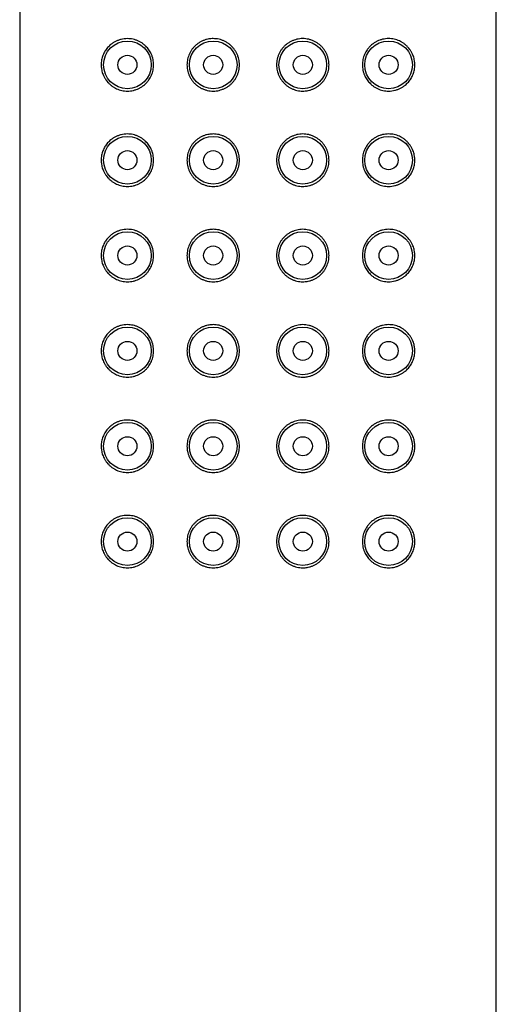
# Model space of a CAD drawing. Units: millimetres. Extents: x 8 to 1215, y 12 to 752.
# Drawn here: x 789 to 814, y 653 to 704 of the extents above; entities that cross this region are included whole.
import ezdxf

# ---------------------------------------------------------------- set-up
doc = ezdxf.new("R2010")
doc.units = ezdxf.units.MM

msp = doc.modelspace()

# ---------------------------------------------------------------- linework, layer by layer
at = {"color": 7, "linetype": 'Continuous', "lineweight": 30}
for p, q in [((789, 749.703), (789, 565.102)), ((814, 565.102), (814, 749.703))]:
    msp.add_line(p, q, dxfattribs=at)
for centre, radius in [((794.65, 701.902), 1.25), ((799.15, 701.902), 1.25), ((803.85, 701.902), 1.25), ((808.35, 701.902), 1.25), ((794.65, 701.902), 0.5), ((799.15, 701.902), 0.5), ((803.85, 701.902), 0.5), ((808.35, 701.902), 0.5), ((794.65, 696.902), 1.25), ((799.15, 696.902), 1.25), ((803.85, 696.902), 1.25), ((808.35, 696.902), 1.25), ((794.65, 696.902), 0.5), ((799.15, 696.902), 0.5), ((803.85, 696.902), 0.5), ((808.35, 696.902), 0.5), ((794.65, 691.902), 1.25), ((799.15, 691.902), 1.25), ((803.85, 691.902), 1.25), ((808.35, 691.902), 1.25), ((794.65, 691.902), 0.5), ((799.15, 691.902), 0.5), ((803.85, 691.902), 0.5), ((808.35, 691.902), 0.5), ((794.65, 686.902), 1.25), ((799.15, 686.902), 1.25), ((803.85, 686.902), 1.25), ((808.35, 686.902), 1.25), ((794.65, 686.902), 0.5), ((799.15, 686.902), 0.5), ((803.85, 686.902), 0.5), ((808.35, 686.902), 0.5), ((794.65, 681.902), 1.25), ((799.15, 681.902), 1.25), ((803.85, 681.902), 1.25), ((808.35, 681.902), 1.25), ((794.65, 681.902), 0.5), ((799.15, 681.902), 0.5), ((803.85, 681.902), 0.5), ((808.35, 681.902), 0.5), ((794.65, 676.902), 1.25), ((799.15, 676.902), 1.25), ((803.85, 676.902), 1.25), ((808.35, 676.902), 1.25), ((794.65, 676.902), 0.5), ((799.15, 676.902), 0.5), ((803.85, 676.902), 0.5), ((808.35, 676.902), 0.5)]:
    msp.add_circle(centre, radius, dxfattribs=at)
for points, knots in [([(794.65, 703.277), (794.699, 703.275), (794.798, 703.272), (794.946, 703.247), (795.093, 703.207), (795.235, 703.149), (795.371, 703.076), (795.5, 702.986), (795.61, 702.89), (795.701, 702.791), (795.777, 702.693), (795.844, 702.587), (795.906, 702.468), (795.958, 702.334), (795.998, 702.186), (796.02, 702.041), (796.027, 701.899), (796.02, 701.76), (795.998, 701.619), (795.962, 701.482), (795.912, 701.351), (795.85, 701.227), (795.777, 701.109), (795.691, 701), (795.596, 700.901), (795.489, 700.81), (795.372, 700.729), (795.246, 700.66), (795.109, 700.603), (794.962, 700.56), (794.806, 700.533), (794.653, 700.524), (794.504, 700.532), (794.36, 700.555), (794.22, 700.593), (794.086, 700.645), (793.959, 700.71), (793.84, 700.788), (793.728, 700.878), (793.627, 700.979), (793.538, 701.089), (793.461, 701.206), (793.399, 701.327), (793.35, 701.448), (793.315, 701.567), (793.291, 701.683), (793.278, 701.795), (793.273, 701.909), (793.279, 702.031), (793.297, 702.158), (793.326, 702.28), (793.366, 702.398), (793.414, 702.509), (793.472, 702.614), (793.538, 702.713), (793.611, 702.805), (793.69, 702.888), (793.784, 702.973), (793.896, 703.055), (794.025, 703.13), (794.166, 703.192), (794.319, 703.24), (794.482, 703.271), (794.594, 703.275), (794.65, 703.277)], [0, 0, 0, 0, 0.01844, 0.036966, 0.05548, 0.073903, 0.091894, 0.109936, 0.127915, 0.141468, 0.155082, 0.16869, 0.182235, 0.198362, 0.214547, 0.23067, 0.244568, 0.25948, 0.274442, 0.289356, 0.304243, 0.319177, 0.33407, 0.349447, 0.364869, 0.380254, 0.397074, 0.413939, 0.430767, 0.450206, 0.469699, 0.489146, 0.50752, 0.525965, 0.544412, 0.562788, 0.580444, 0.598173, 0.615889, 0.633527, 0.649717, 0.665945, 0.682117, 0.695484, 0.708886, 0.722241, 0.733408, 0.744574, 0.758066, 0.77161, 0.785108, 0.798525, 0.811983, 0.825411, 0.839185, 0.853008, 0.866842, 0.880631, 0.899326, 0.918066, 0.936768, 0.957829, 0.978942, 1, 1, 1, 1]), ([(799.15, 703.277), (799.201, 703.275), (799.304, 703.272), (799.457, 703.245), (799.606, 703.202), (799.75, 703.142), (799.886, 703.066), (800.013, 702.976), (800.129, 702.872), (800.231, 702.756), (800.321, 702.629), (800.394, 702.493), (800.453, 702.35), (800.495, 702.203), (800.519, 702.053), (800.528, 701.901), (800.519, 701.748), (800.493, 701.596), (800.451, 701.447), (800.392, 701.305), (800.317, 701.17), (800.228, 701.044), (800.126, 700.929), (800.011, 700.826), (799.886, 700.737), (799.752, 700.663), (799.611, 700.604), (799.462, 700.56), (799.308, 700.533), (799.15, 700.524), (798.992, 700.533), (798.836, 700.56), (798.685, 700.605), (798.54, 700.667), (798.403, 700.744), (798.275, 700.837), (798.158, 700.945), (798.055, 701.066), (797.966, 701.197), (797.893, 701.338), (797.837, 701.485), (797.8, 701.629), (797.779, 701.769), (797.773, 701.908), (797.781, 702.052), (797.805, 702.2), (797.845, 702.344), (797.901, 702.482), (797.971, 702.614), (798.054, 702.737), (798.151, 702.851), (798.261, 702.954), (798.382, 703.046), (798.515, 703.125), (798.657, 703.189), (798.793, 703.232), (798.919, 703.259), (799.034, 703.274), (799.111, 703.276), (799.15, 703.277)], [0, 0, 0, 0, 0.017961, 0.035979, 0.053939, 0.071911, 0.089941, 0.107913, 0.125676, 0.143496, 0.161259, 0.178909, 0.196616, 0.214266, 0.231549, 0.248831, 0.266474, 0.284174, 0.301818, 0.319462, 0.337162, 0.354806, 0.372444, 0.390139, 0.407777, 0.425442, 0.443162, 0.460828, 0.479244, 0.497662, 0.516111, 0.534619, 0.55307, 0.571514, 0.590016, 0.60846, 0.626979, 0.645558, 0.664073, 0.682161, 0.700309, 0.718392, 0.733608, 0.748823, 0.765989, 0.783212, 0.80038, 0.817528, 0.834728, 0.851879, 0.869433, 0.88704, 0.904597, 0.922835, 0.941129, 0.959366, 0.972903, 0.986464, 1, 1, 1, 1]), ([(805.225, 701.902), (805.223, 701.852), (805.22, 701.752), (805.195, 701.604), (805.155, 701.46), (805.099, 701.321), (805.03, 701.19), (804.946, 701.067), (804.849, 700.953), (804.739, 700.849), (804.618, 700.758), (804.485, 700.679), (804.343, 700.615), (804.207, 700.572), (804.081, 700.545), (803.966, 700.53), (803.837, 700.525), (803.696, 700.533), (803.543, 700.559), (803.394, 700.602), (803.25, 700.662), (803.114, 700.737), (802.987, 700.828), (802.871, 700.932), (802.769, 701.048), (802.679, 701.175), (802.606, 701.311), (802.547, 701.454), (802.505, 701.601), (802.481, 701.751), (802.472, 701.903), (802.481, 702.056), (802.507, 702.208), (802.549, 702.357), (802.608, 702.499), (802.683, 702.634), (802.772, 702.76), (802.874, 702.875), (802.989, 702.977), (803.114, 703.067), (803.248, 703.141), (803.389, 703.2), (803.538, 703.244), (803.692, 703.271), (803.85, 703.28), (804.008, 703.271), (804.164, 703.244), (804.315, 703.199), (804.46, 703.137), (804.597, 703.059), (804.725, 702.966), (804.842, 702.859), (804.945, 702.738), (805.034, 702.606), (805.107, 702.466), (805.163, 702.319), (805.2, 702.174), (805.221, 702.035), (805.224, 701.946), (805.225, 701.902)], [0, 0, 0, 0, 0.017166, 0.034389, 0.051558, 0.068705, 0.085906, 0.103056, 0.12061, 0.138218, 0.155774, 0.174012, 0.192306, 0.210544, 0.224081, 0.237641, 0.251177, 0.269139, 0.287156, 0.305116, 0.323088, 0.341119, 0.35909, 0.376853, 0.394673, 0.412436, 0.430086, 0.447793, 0.465444, 0.482726, 0.500008, 0.517652, 0.535352, 0.552995, 0.570639, 0.58834, 0.605984, 0.623622, 0.641316, 0.658954, 0.676619, 0.694339, 0.712005, 0.730421, 0.748839, 0.767288, 0.785797, 0.804247, 0.822691, 0.841194, 0.859637, 0.878156, 0.896735, 0.91525, 0.933338, 0.951486, 0.96957, 0.984785, 1, 1, 1, 1]), ([(809.725, 701.902), (809.724, 701.859), (809.721, 701.773), (809.703, 701.646), (809.674, 701.523), (809.634, 701.406), (809.586, 701.295), (809.528, 701.19), (809.462, 701.091), (809.389, 700.999), (809.31, 700.915), (809.216, 700.831), (809.104, 700.749), (808.975, 700.674), (808.834, 700.612), (808.681, 700.564), (808.517, 700.534), (808.357, 700.524), (808.202, 700.532), (808.054, 700.557), (807.907, 700.597), (807.765, 700.654), (807.629, 700.728), (807.5, 700.817), (807.39, 700.914), (807.299, 701.013), (807.223, 701.111), (807.156, 701.217), (807.094, 701.336), (807.042, 701.47), (807.002, 701.617), (806.98, 701.762), (806.973, 701.905), (806.98, 702.044), (807.002, 702.185), (807.038, 702.321), (807.088, 702.453), (807.15, 702.577), (807.223, 702.694), (807.309, 702.803), (807.404, 702.903), (807.511, 702.994), (807.628, 703.075), (807.754, 703.144), (807.891, 703.201), (808.038, 703.244), (808.194, 703.271), (808.347, 703.28), (808.496, 703.272), (808.64, 703.248), (808.78, 703.211), (808.914, 703.159), (809.041, 703.094), (809.16, 703.016), (809.272, 702.926), (809.373, 702.825), (809.462, 702.715), (809.539, 702.597), (809.601, 702.477), (809.65, 702.356), (809.685, 702.237), (809.709, 702.121), (809.723, 702.008), (809.724, 701.937), (809.725, 701.902)], [0, 0, 0, 0, 0.013491, 0.027035, 0.040534, 0.053951, 0.067408, 0.080836, 0.09461, 0.108434, 0.122268, 0.136056, 0.154752, 0.173492, 0.192194, 0.213255, 0.234368, 0.255426, 0.273866, 0.292392, 0.310906, 0.329328, 0.34732, 0.365361, 0.383341, 0.396894, 0.410508, 0.424115, 0.43766, 0.453787, 0.469973, 0.486095, 0.499994, 0.514906, 0.529868, 0.544781, 0.559669, 0.574603, 0.589495, 0.604873, 0.620295, 0.635679, 0.652499, 0.669365, 0.686193, 0.705631, 0.725124, 0.744572, 0.762945, 0.781391, 0.799837, 0.818213, 0.835869, 0.853599, 0.871315, 0.888952, 0.905143, 0.921371, 0.937543, 0.950909, 0.964311, 0.977667, 0.988834, 1, 1, 1, 1]), ([(794.65, 698.277), (794.699, 698.275), (794.798, 698.272), (794.946, 698.247), (795.093, 698.207), (795.235, 698.149), (795.371, 698.076), (795.5, 697.986), (795.61, 697.89), (795.701, 697.791), (795.777, 697.693), (795.844, 697.587), (795.906, 697.468), (795.958, 697.334), (795.998, 697.186), (796.02, 697.041), (796.027, 696.899), (796.02, 696.76), (795.998, 696.619), (795.962, 696.482), (795.912, 696.351), (795.85, 696.227), (795.777, 696.109), (795.691, 696), (795.596, 695.901), (795.489, 695.81), (795.372, 695.729), (795.246, 695.66), (795.109, 695.603), (794.962, 695.56), (794.806, 695.533), (794.653, 695.524), (794.504, 695.532), (794.36, 695.555), (794.22, 695.593), (794.086, 695.645), (793.959, 695.71), (793.84, 695.788), (793.728, 695.878), (793.627, 695.979), (793.538, 696.089), (793.461, 696.206), (793.399, 696.327), (793.35, 696.448), (793.315, 696.567), (793.291, 696.683), (793.278, 696.795), (793.273, 696.909), (793.279, 697.031), (793.297, 697.158), (793.326, 697.28), (793.366, 697.398), (793.414, 697.509), (793.472, 697.614), (793.538, 697.713), (793.611, 697.805), (793.69, 697.888), (793.784, 697.973), (793.896, 698.055), (794.025, 698.13), (794.166, 698.192), (794.319, 698.24), (794.482, 698.271), (794.594, 698.275), (794.65, 698.277)], [0, 0, 0, 0, 0.01844, 0.036966, 0.05548, 0.073903, 0.091894, 0.109936, 0.127915, 0.141468, 0.155082, 0.16869, 0.182235, 0.198362, 0.214547, 0.23067, 0.244568, 0.25948, 0.274442, 0.289356, 0.304243, 0.319177, 0.33407, 0.349447, 0.364869, 0.380254, 0.397074, 0.413939, 0.430767, 0.450206, 0.469699, 0.489146, 0.50752, 0.525965, 0.544412, 0.562788, 0.580444, 0.598173, 0.615889, 0.633527, 0.649717, 0.665945, 0.682117, 0.695484, 0.708886, 0.722241, 0.733408, 0.744574, 0.758066, 0.77161, 0.785108, 0.798525, 0.811983, 0.825411, 0.839185, 0.853008, 0.866842, 0.880631, 0.899326, 0.918066, 0.936768, 0.957829, 0.978942, 1, 1, 1, 1]), ([(799.15, 698.277), (799.201, 698.275), (799.304, 698.272), (799.457, 698.245), (799.606, 698.202), (799.75, 698.142), (799.886, 698.066), (800.013, 697.976), (800.129, 697.872), (800.231, 697.756), (800.321, 697.629), (800.394, 697.493), (800.453, 697.35), (800.495, 697.203), (800.519, 697.053), (800.528, 696.901), (800.519, 696.748), (800.493, 696.596), (800.451, 696.447), (800.392, 696.305), (800.317, 696.17), (800.228, 696.044), (800.126, 695.929), (800.011, 695.826), (799.886, 695.737), (799.752, 695.663), (799.611, 695.604), (799.462, 695.56), (799.308, 695.533), (799.15, 695.524), (798.992, 695.533), (798.836, 695.56), (798.685, 695.605), (798.54, 695.667), (798.403, 695.744), (798.275, 695.837), (798.158, 695.945), (798.055, 696.066), (797.966, 696.197), (797.893, 696.338), (797.837, 696.485), (797.8, 696.629), (797.779, 696.769), (797.773, 696.908), (797.781, 697.052), (797.805, 697.2), (797.845, 697.344), (797.901, 697.482), (797.971, 697.614), (798.054, 697.737), (798.151, 697.851), (798.261, 697.954), (798.382, 698.046), (798.515, 698.125), (798.657, 698.189), (798.793, 698.232), (798.919, 698.259), (799.034, 698.274), (799.111, 698.276), (799.15, 698.277)], [0, 0, 0, 0, 0.017961, 0.035979, 0.053939, 0.071911, 0.089941, 0.107913, 0.125676, 0.143496, 0.161259, 0.178909, 0.196616, 0.214266, 0.231549, 0.248831, 0.266474, 0.284174, 0.301818, 0.319462, 0.337162, 0.354806, 0.372444, 0.390139, 0.407777, 0.425442, 0.443162, 0.460828, 0.479244, 0.497662, 0.516111, 0.534619, 0.55307, 0.571514, 0.590016, 0.60846, 0.626979, 0.645558, 0.664073, 0.682161, 0.700309, 0.718392, 0.733608, 0.748823, 0.765989, 0.783212, 0.80038, 0.817528, 0.834728, 0.851879, 0.869433, 0.88704, 0.904597, 0.922835, 0.941129, 0.959366, 0.972903, 0.986464, 1, 1, 1, 1]), ([(805.225, 696.902), (805.223, 696.852), (805.22, 696.752), (805.195, 696.604), (805.155, 696.46), (805.099, 696.321), (805.03, 696.19), (804.946, 696.067), (804.849, 695.953), (804.739, 695.849), (804.618, 695.758), (804.485, 695.679), (804.343, 695.615), (804.207, 695.572), (804.081, 695.545), (803.966, 695.53), (803.837, 695.525), (803.696, 695.533), (803.543, 695.559), (803.394, 695.602), (803.25, 695.662), (803.114, 695.737), (802.987, 695.828), (802.871, 695.932), (802.769, 696.048), (802.679, 696.175), (802.606, 696.311), (802.547, 696.454), (802.505, 696.601), (802.481, 696.751), (802.472, 696.903), (802.481, 697.056), (802.507, 697.208), (802.549, 697.357), (802.608, 697.499), (802.683, 697.634), (802.772, 697.76), (802.874, 697.875), (802.989, 697.977), (803.114, 698.067), (803.248, 698.141), (803.389, 698.2), (803.538, 698.244), (803.692, 698.271), (803.85, 698.28), (804.008, 698.271), (804.164, 698.244), (804.315, 698.199), (804.46, 698.137), (804.597, 698.059), (804.725, 697.966), (804.842, 697.859), (804.945, 697.738), (805.034, 697.606), (805.107, 697.466), (805.163, 697.319), (805.2, 697.174), (805.221, 697.035), (805.224, 696.946), (805.225, 696.902)], [0, 0, 0, 0, 0.017166, 0.034389, 0.051558, 0.068705, 0.085906, 0.103056, 0.12061, 0.138218, 0.155774, 0.174012, 0.192306, 0.210544, 0.224081, 0.237641, 0.251177, 0.269139, 0.287156, 0.305116, 0.323088, 0.341119, 0.35909, 0.376853, 0.394673, 0.412436, 0.430086, 0.447793, 0.465444, 0.482726, 0.500008, 0.517652, 0.535352, 0.552995, 0.570639, 0.58834, 0.605984, 0.623622, 0.641316, 0.658954, 0.676619, 0.694339, 0.712005, 0.730421, 0.748839, 0.767288, 0.785797, 0.804247, 0.822691, 0.841194, 0.859637, 0.878156, 0.896735, 0.91525, 0.933338, 0.951486, 0.96957, 0.984785, 1, 1, 1, 1]), ([(809.725, 696.902), (809.724, 696.859), (809.721, 696.773), (809.703, 696.646), (809.674, 696.523), (809.634, 696.406), (809.586, 696.295), (809.528, 696.19), (809.462, 696.091), (809.389, 695.999), (809.31, 695.915), (809.216, 695.831), (809.104, 695.749), (808.975, 695.674), (808.834, 695.612), (808.681, 695.564), (808.517, 695.534), (808.357, 695.524), (808.202, 695.532), (808.054, 695.557), (807.907, 695.597), (807.765, 695.654), (807.629, 695.728), (807.5, 695.817), (807.39, 695.914), (807.299, 696.013), (807.223, 696.111), (807.156, 696.217), (807.094, 696.336), (807.042, 696.47), (807.002, 696.617), (806.98, 696.762), (806.973, 696.905), (806.98, 697.044), (807.002, 697.185), (807.038, 697.321), (807.088, 697.453), (807.15, 697.577), (807.223, 697.694), (807.309, 697.803), (807.404, 697.903), (807.511, 697.994), (807.628, 698.075), (807.754, 698.144), (807.891, 698.201), (808.038, 698.244), (808.194, 698.271), (808.347, 698.28), (808.496, 698.272), (808.64, 698.248), (808.78, 698.211), (808.914, 698.159), (809.041, 698.094), (809.16, 698.016), (809.272, 697.926), (809.373, 697.825), (809.462, 697.715), (809.539, 697.597), (809.601, 697.477), (809.65, 697.356), (809.685, 697.237), (809.709, 697.121), (809.723, 697.008), (809.724, 696.937), (809.725, 696.902)], [0, 0, 0, 0, 0.013491, 0.027035, 0.040534, 0.053951, 0.067408, 0.080836, 0.09461, 0.108434, 0.122268, 0.136056, 0.154752, 0.173492, 0.192194, 0.213255, 0.234368, 0.255426, 0.273866, 0.292392, 0.310906, 0.329328, 0.34732, 0.365361, 0.383341, 0.396894, 0.410508, 0.424115, 0.43766, 0.453787, 0.469973, 0.486095, 0.499994, 0.514906, 0.529868, 0.544781, 0.559669, 0.574603, 0.589495, 0.604873, 0.620295, 0.635679, 0.652499, 0.669365, 0.686193, 0.705631, 0.725124, 0.744572, 0.762945, 0.781391, 0.799837, 0.818213, 0.835869, 0.853599, 0.871315, 0.888952, 0.905143, 0.921371, 0.937543, 0.950909, 0.964311, 0.977667, 0.988834, 1, 1, 1, 1]), ([(794.65, 693.277), (794.699, 693.275), (794.798, 693.272), (794.946, 693.247), (795.093, 693.207), (795.235, 693.149), (795.371, 693.076), (795.5, 692.986), (795.61, 692.89), (795.701, 692.791), (795.777, 692.693), (795.844, 692.587), (795.906, 692.468), (795.958, 692.334), (795.998, 692.186), (796.02, 692.041), (796.027, 691.899), (796.02, 691.76), (795.998, 691.619), (795.962, 691.482), (795.912, 691.351), (795.85, 691.227), (795.777, 691.109), (795.691, 691), (795.596, 690.901), (795.489, 690.81), (795.372, 690.729), (795.246, 690.66), (795.109, 690.603), (794.962, 690.56), (794.806, 690.533), (794.653, 690.524), (794.504, 690.532), (794.36, 690.555), (794.22, 690.593), (794.086, 690.645), (793.959, 690.71), (793.84, 690.788), (793.728, 690.878), (793.627, 690.979), (793.538, 691.089), (793.461, 691.206), (793.399, 691.327), (793.35, 691.448), (793.315, 691.567), (793.291, 691.683), (793.278, 691.795), (793.273, 691.909), (793.279, 692.031), (793.297, 692.158), (793.326, 692.28), (793.366, 692.398), (793.414, 692.509), (793.472, 692.614), (793.538, 692.713), (793.611, 692.805), (793.69, 692.888), (793.784, 692.973), (793.896, 693.055), (794.025, 693.13), (794.166, 693.192), (794.319, 693.24), (794.482, 693.271), (794.594, 693.275), (794.65, 693.277)], [0, 0, 0, 0, 0.01844, 0.036966, 0.05548, 0.073903, 0.091894, 0.109936, 0.127915, 0.141468, 0.155082, 0.16869, 0.182235, 0.198362, 0.214547, 0.23067, 0.244568, 0.25948, 0.274442, 0.289356, 0.304243, 0.319177, 0.33407, 0.349447, 0.364869, 0.380254, 0.397074, 0.413939, 0.430767, 0.450206, 0.469699, 0.489146, 0.50752, 0.525965, 0.544412, 0.562788, 0.580444, 0.598173, 0.615889, 0.633527, 0.649717, 0.665945, 0.682117, 0.695484, 0.708886, 0.722241, 0.733408, 0.744574, 0.758066, 0.77161, 0.785108, 0.798525, 0.811983, 0.825411, 0.839185, 0.853008, 0.866842, 0.880631, 0.899326, 0.918066, 0.936768, 0.957829, 0.978942, 1, 1, 1, 1]), ([(799.15, 693.277), (799.201, 693.275), (799.304, 693.272), (799.457, 693.245), (799.606, 693.202), (799.75, 693.142), (799.886, 693.066), (800.013, 692.976), (800.129, 692.872), (800.231, 692.756), (800.321, 692.629), (800.394, 692.493), (800.453, 692.35), (800.495, 692.203), (800.519, 692.053), (800.528, 691.901), (800.519, 691.748), (800.493, 691.596), (800.451, 691.447), (800.392, 691.305), (800.317, 691.17), (800.228, 691.044), (800.126, 690.929), (800.011, 690.826), (799.886, 690.737), (799.752, 690.663), (799.611, 690.604), (799.462, 690.56), (799.308, 690.533), (799.15, 690.524), (798.992, 690.533), (798.836, 690.56), (798.685, 690.605), (798.54, 690.667), (798.403, 690.744), (798.275, 690.837), (798.158, 690.945), (798.055, 691.066), (797.966, 691.197), (797.893, 691.338), (797.837, 691.485), (797.8, 691.629), (797.779, 691.769), (797.773, 691.908), (797.781, 692.052), (797.805, 692.2), (797.845, 692.344), (797.901, 692.482), (797.971, 692.614), (798.054, 692.737), (798.151, 692.851), (798.261, 692.954), (798.382, 693.046), (798.515, 693.125), (798.657, 693.189), (798.793, 693.232), (798.919, 693.259), (799.034, 693.274), (799.111, 693.276), (799.15, 693.277)], [0, 0, 0, 0, 0.017961, 0.035979, 0.053939, 0.071911, 0.089941, 0.107913, 0.125676, 0.143496, 0.161259, 0.178909, 0.196616, 0.214266, 0.231549, 0.248831, 0.266474, 0.284174, 0.301818, 0.319462, 0.337162, 0.354806, 0.372444, 0.390139, 0.407777, 0.425442, 0.443162, 0.460828, 0.479244, 0.497662, 0.516111, 0.534619, 0.55307, 0.571514, 0.590016, 0.60846, 0.626979, 0.645558, 0.664073, 0.682161, 0.700309, 0.718392, 0.733608, 0.748823, 0.765989, 0.783212, 0.80038, 0.817528, 0.834728, 0.851879, 0.869433, 0.88704, 0.904597, 0.922835, 0.941129, 0.959366, 0.972903, 0.986464, 1, 1, 1, 1]), ([(805.225, 691.902), (805.223, 691.852), (805.22, 691.752), (805.195, 691.604), (805.155, 691.46), (805.099, 691.321), (805.03, 691.19), (804.946, 691.067), (804.849, 690.953), (804.739, 690.849), (804.618, 690.758), (804.485, 690.679), (804.343, 690.615), (804.207, 690.572), (804.081, 690.545), (803.966, 690.53), (803.837, 690.525), (803.696, 690.533), (803.543, 690.559), (803.394, 690.602), (803.25, 690.662), (803.114, 690.737), (802.987, 690.828), (802.871, 690.932), (802.769, 691.048), (802.679, 691.175), (802.606, 691.311), (802.547, 691.454), (802.505, 691.601), (802.481, 691.751), (802.472, 691.903), (802.481, 692.056), (802.507, 692.208), (802.549, 692.357), (802.608, 692.499), (802.683, 692.634), (802.772, 692.76), (802.874, 692.875), (802.989, 692.977), (803.114, 693.067), (803.248, 693.141), (803.389, 693.2), (803.538, 693.244), (803.692, 693.271), (803.85, 693.28), (804.008, 693.271), (804.164, 693.244), (804.315, 693.199), (804.46, 693.137), (804.597, 693.059), (804.725, 692.966), (804.842, 692.859), (804.945, 692.738), (805.034, 692.606), (805.107, 692.466), (805.163, 692.319), (805.2, 692.174), (805.221, 692.035), (805.224, 691.946), (805.225, 691.902)], [0, 0, 0, 0, 0.017166, 0.034389, 0.051558, 0.068705, 0.085906, 0.103056, 0.12061, 0.138218, 0.155774, 0.174012, 0.192306, 0.210544, 0.224081, 0.237641, 0.251177, 0.269139, 0.287156, 0.305116, 0.323088, 0.341119, 0.35909, 0.376853, 0.394673, 0.412436, 0.430086, 0.447793, 0.465444, 0.482726, 0.500008, 0.517652, 0.535352, 0.552995, 0.570639, 0.58834, 0.605984, 0.623622, 0.641316, 0.658954, 0.676619, 0.694339, 0.712005, 0.730421, 0.748839, 0.767288, 0.785797, 0.804247, 0.822691, 0.841194, 0.859637, 0.878156, 0.896735, 0.91525, 0.933338, 0.951486, 0.96957, 0.984785, 1, 1, 1, 1]), ([(809.725, 691.902), (809.724, 691.859), (809.721, 691.773), (809.703, 691.646), (809.674, 691.523), (809.634, 691.406), (809.586, 691.295), (809.528, 691.19), (809.462, 691.091), (809.389, 690.999), (809.31, 690.915), (809.216, 690.831), (809.104, 690.749), (808.975, 690.674), (808.834, 690.612), (808.681, 690.564), (808.517, 690.534), (808.357, 690.524), (808.202, 690.532), (808.054, 690.557), (807.907, 690.597), (807.765, 690.654), (807.629, 690.728), (807.5, 690.817), (807.39, 690.914), (807.299, 691.013), (807.223, 691.111), (807.156, 691.217), (807.094, 691.336), (807.042, 691.47), (807.002, 691.617), (806.98, 691.762), (806.973, 691.905), (806.98, 692.044), (807.002, 692.185), (807.038, 692.321), (807.088, 692.453), (807.15, 692.577), (807.223, 692.694), (807.309, 692.803), (807.404, 692.903), (807.511, 692.994), (807.628, 693.075), (807.754, 693.144), (807.891, 693.201), (808.038, 693.244), (808.194, 693.271), (808.347, 693.28), (808.496, 693.272), (808.64, 693.248), (808.78, 693.211), (808.914, 693.159), (809.041, 693.094), (809.16, 693.016), (809.272, 692.926), (809.373, 692.825), (809.462, 692.715), (809.539, 692.597), (809.601, 692.477), (809.65, 692.356), (809.685, 692.237), (809.709, 692.121), (809.723, 692.008), (809.724, 691.937), (809.725, 691.902)], [0, 0, 0, 0, 0.013491, 0.027035, 0.040534, 0.053951, 0.067408, 0.080836, 0.09461, 0.108434, 0.122268, 0.136056, 0.154752, 0.173492, 0.192194, 0.213255, 0.234368, 0.255426, 0.273866, 0.292392, 0.310906, 0.329328, 0.34732, 0.365361, 0.383341, 0.396894, 0.410508, 0.424115, 0.43766, 0.453787, 0.469973, 0.486095, 0.499994, 0.514906, 0.529868, 0.544781, 0.559669, 0.574603, 0.589495, 0.604873, 0.620295, 0.635679, 0.652499, 0.669365, 0.686193, 0.705631, 0.725124, 0.744572, 0.762945, 0.781391, 0.799837, 0.818213, 0.835869, 0.853599, 0.871315, 0.888952, 0.905143, 0.921371, 0.937543, 0.950909, 0.964311, 0.977667, 0.988834, 1, 1, 1, 1]), ([(794.65, 688.277), (794.699, 688.275), (794.798, 688.272), (794.946, 688.247), (795.093, 688.207), (795.235, 688.149), (795.371, 688.076), (795.5, 687.986), (795.61, 687.89), (795.701, 687.791), (795.777, 687.693), (795.844, 687.587), (795.906, 687.468), (795.958, 687.334), (795.998, 687.186), (796.02, 687.041), (796.027, 686.899), (796.02, 686.76), (795.998, 686.619), (795.962, 686.482), (795.912, 686.351), (795.85, 686.227), (795.777, 686.109), (795.691, 686), (795.596, 685.901), (795.489, 685.81), (795.372, 685.729), (795.246, 685.66), (795.109, 685.603), (794.962, 685.56), (794.806, 685.533), (794.653, 685.524), (794.504, 685.532), (794.36, 685.555), (794.22, 685.593), (794.086, 685.645), (793.959, 685.71), (793.84, 685.788), (793.728, 685.878), (793.627, 685.979), (793.538, 686.089), (793.461, 686.206), (793.399, 686.327), (793.35, 686.448), (793.315, 686.567), (793.291, 686.683), (793.278, 686.795), (793.273, 686.909), (793.279, 687.031), (793.297, 687.158), (793.326, 687.28), (793.366, 687.398), (793.414, 687.509), (793.472, 687.614), (793.538, 687.713), (793.611, 687.805), (793.69, 687.888), (793.784, 687.973), (793.896, 688.055), (794.025, 688.13), (794.166, 688.192), (794.319, 688.24), (794.482, 688.271), (794.594, 688.275), (794.65, 688.277)], [0, 0, 0, 0, 0.01844, 0.036966, 0.05548, 0.073903, 0.091894, 0.109936, 0.127915, 0.141468, 0.155082, 0.16869, 0.182235, 0.198362, 0.214547, 0.23067, 0.244568, 0.25948, 0.274442, 0.289356, 0.304243, 0.319177, 0.33407, 0.349447, 0.364869, 0.380254, 0.397074, 0.413939, 0.430767, 0.450206, 0.469699, 0.489146, 0.50752, 0.525965, 0.544412, 0.562788, 0.580444, 0.598173, 0.615889, 0.633527, 0.649717, 0.665945, 0.682117, 0.695484, 0.708886, 0.722241, 0.733408, 0.744574, 0.758066, 0.77161, 0.785108, 0.798525, 0.811983, 0.825411, 0.839185, 0.853008, 0.866842, 0.880631, 0.899326, 0.918066, 0.936768, 0.957829, 0.978942, 1, 1, 1, 1]), ([(799.15, 688.277), (799.201, 688.275), (799.304, 688.272), (799.457, 688.245), (799.606, 688.202), (799.75, 688.142), (799.886, 688.066), (800.013, 687.976), (800.129, 687.872), (800.231, 687.756), (800.321, 687.629), (800.394, 687.493), (800.453, 687.35), (800.495, 687.203), (800.519, 687.053), (800.528, 686.901), (800.519, 686.748), (800.493, 686.596), (800.451, 686.447), (800.392, 686.305), (800.317, 686.17), (800.228, 686.044), (800.126, 685.929), (800.011, 685.826), (799.886, 685.737), (799.752, 685.663), (799.611, 685.604), (799.462, 685.56), (799.308, 685.533), (799.15, 685.524), (798.992, 685.533), (798.836, 685.56), (798.685, 685.605), (798.54, 685.667), (798.403, 685.744), (798.275, 685.837), (798.158, 685.945), (798.055, 686.066), (797.966, 686.197), (797.893, 686.338), (797.837, 686.485), (797.8, 686.629), (797.779, 686.769), (797.773, 686.908), (797.781, 687.052), (797.805, 687.2), (797.845, 687.344), (797.901, 687.482), (797.971, 687.614), (798.054, 687.737), (798.151, 687.851), (798.261, 687.954), (798.382, 688.046), (798.515, 688.125), (798.657, 688.189), (798.793, 688.232), (798.919, 688.259), (799.034, 688.274), (799.111, 688.276), (799.15, 688.277)], [0, 0, 0, 0, 0.017961, 0.035979, 0.053939, 0.071911, 0.089941, 0.107913, 0.125676, 0.143496, 0.161259, 0.178909, 0.196616, 0.214266, 0.231549, 0.248831, 0.266474, 0.284174, 0.301818, 0.319462, 0.337162, 0.354806, 0.372444, 0.390139, 0.407777, 0.425442, 0.443162, 0.460828, 0.479244, 0.497662, 0.516111, 0.534619, 0.55307, 0.571514, 0.590016, 0.60846, 0.626979, 0.645558, 0.664073, 0.682161, 0.700309, 0.718392, 0.733608, 0.748823, 0.765989, 0.783212, 0.80038, 0.817528, 0.834728, 0.851879, 0.869433, 0.88704, 0.904597, 0.922835, 0.941129, 0.959366, 0.972903, 0.986464, 1, 1, 1, 1]), ([(805.225, 686.902), (805.223, 686.852), (805.22, 686.752), (805.195, 686.604), (805.155, 686.46), (805.099, 686.321), (805.03, 686.19), (804.946, 686.067), (804.849, 685.953), (804.739, 685.849), (804.618, 685.758), (804.485, 685.679), (804.343, 685.615), (804.207, 685.572), (804.081, 685.545), (803.966, 685.53), (803.837, 685.525), (803.696, 685.533), (803.543, 685.559), (803.394, 685.602), (803.25, 685.662), (803.114, 685.737), (802.987, 685.828), (802.871, 685.932), (802.769, 686.048), (802.679, 686.175), (802.606, 686.311), (802.547, 686.454), (802.505, 686.601), (802.481, 686.751), (802.472, 686.903), (802.481, 687.056), (802.507, 687.208), (802.549, 687.357), (802.608, 687.499), (802.683, 687.634), (802.772, 687.76), (802.874, 687.875), (802.989, 687.977), (803.114, 688.067), (803.248, 688.141), (803.389, 688.2), (803.538, 688.244), (803.692, 688.271), (803.85, 688.28), (804.008, 688.271), (804.164, 688.244), (804.315, 688.199), (804.46, 688.137), (804.597, 688.059), (804.725, 687.966), (804.842, 687.859), (804.945, 687.738), (805.034, 687.606), (805.107, 687.466), (805.163, 687.319), (805.2, 687.174), (805.221, 687.035), (805.224, 686.946), (805.225, 686.902)], [0, 0, 0, 0, 0.017166, 0.034389, 0.051558, 0.068705, 0.085906, 0.103056, 0.12061, 0.138218, 0.155774, 0.174012, 0.192306, 0.210544, 0.224081, 0.237641, 0.251177, 0.269139, 0.287156, 0.305116, 0.323088, 0.341119, 0.35909, 0.376853, 0.394673, 0.412436, 0.430086, 0.447793, 0.465444, 0.482726, 0.500008, 0.517652, 0.535352, 0.552995, 0.570639, 0.58834, 0.605984, 0.623622, 0.641316, 0.658954, 0.676619, 0.694339, 0.712005, 0.730421, 0.748839, 0.767288, 0.785797, 0.804247, 0.822691, 0.841194, 0.859637, 0.878156, 0.896735, 0.91525, 0.933338, 0.951486, 0.96957, 0.984785, 1, 1, 1, 1]), ([(809.725, 686.902), (809.724, 686.859), (809.721, 686.773), (809.703, 686.646), (809.674, 686.523), (809.634, 686.406), (809.586, 686.295), (809.528, 686.19), (809.462, 686.091), (809.389, 685.999), (809.31, 685.915), (809.216, 685.831), (809.104, 685.749), (808.975, 685.674), (808.834, 685.612), (808.681, 685.564), (808.517, 685.534), (808.357, 685.524), (808.202, 685.532), (808.054, 685.557), (807.907, 685.597), (807.765, 685.654), (807.629, 685.728), (807.5, 685.817), (807.39, 685.914), (807.299, 686.013), (807.223, 686.111), (807.156, 686.217), (807.094, 686.336), (807.042, 686.47), (807.002, 686.617), (806.98, 686.762), (806.973, 686.905), (806.98, 687.044), (807.002, 687.185), (807.038, 687.321), (807.088, 687.453), (807.15, 687.577), (807.223, 687.694), (807.309, 687.803), (807.404, 687.903), (807.511, 687.994), (807.628, 688.075), (807.754, 688.144), (807.891, 688.201), (808.038, 688.244), (808.194, 688.271), (808.347, 688.28), (808.496, 688.272), (808.64, 688.248), (808.78, 688.211), (808.914, 688.159), (809.041, 688.094), (809.16, 688.016), (809.272, 687.926), (809.373, 687.825), (809.462, 687.715), (809.539, 687.597), (809.601, 687.477), (809.65, 687.356), (809.685, 687.237), (809.709, 687.121), (809.723, 687.008), (809.724, 686.937), (809.725, 686.902)], [0, 0, 0, 0, 0.013491, 0.027035, 0.040534, 0.053951, 0.067408, 0.080836, 0.09461, 0.108434, 0.122268, 0.136056, 0.154752, 0.173492, 0.192194, 0.213255, 0.234368, 0.255426, 0.273866, 0.292392, 0.310906, 0.329328, 0.34732, 0.365361, 0.383341, 0.396894, 0.410508, 0.424115, 0.43766, 0.453787, 0.469973, 0.486095, 0.499994, 0.514906, 0.529868, 0.544781, 0.559669, 0.574603, 0.589495, 0.604873, 0.620295, 0.635679, 0.652499, 0.669365, 0.686193, 0.705631, 0.725124, 0.744572, 0.762945, 0.781391, 0.799837, 0.818213, 0.835869, 0.853599, 0.871315, 0.888952, 0.905143, 0.921371, 0.937543, 0.950909, 0.964311, 0.977667, 0.988834, 1, 1, 1, 1]), ([(794.65, 683.277), (794.699, 683.275), (794.798, 683.272), (794.946, 683.247), (795.093, 683.207), (795.235, 683.149), (795.371, 683.076), (795.5, 682.986), (795.61, 682.89), (795.701, 682.791), (795.777, 682.693), (795.844, 682.587), (795.906, 682.468), (795.958, 682.334), (795.998, 682.186), (796.02, 682.041), (796.027, 681.899), (796.02, 681.76), (795.998, 681.619), (795.962, 681.482), (795.912, 681.351), (795.85, 681.227), (795.777, 681.109), (795.691, 681), (795.596, 680.901), (795.489, 680.81), (795.372, 680.729), (795.246, 680.66), (795.109, 680.603), (794.962, 680.56), (794.806, 680.533), (794.653, 680.524), (794.504, 680.532), (794.36, 680.555), (794.22, 680.593), (794.086, 680.645), (793.959, 680.71), (793.84, 680.788), (793.728, 680.878), (793.627, 680.979), (793.538, 681.089), (793.461, 681.206), (793.399, 681.327), (793.35, 681.448), (793.315, 681.567), (793.291, 681.683), (793.278, 681.795), (793.273, 681.909), (793.279, 682.031), (793.297, 682.158), (793.326, 682.28), (793.366, 682.398), (793.414, 682.509), (793.472, 682.614), (793.538, 682.713), (793.611, 682.805), (793.69, 682.888), (793.784, 682.973), (793.896, 683.055), (794.025, 683.13), (794.166, 683.192), (794.319, 683.24), (794.482, 683.271), (794.594, 683.275), (794.65, 683.277)], [0, 0, 0, 0, 0.01844, 0.036966, 0.05548, 0.073903, 0.091894, 0.109936, 0.127915, 0.141468, 0.155082, 0.16869, 0.182235, 0.198362, 0.214547, 0.23067, 0.244568, 0.25948, 0.274442, 0.289356, 0.304243, 0.319177, 0.33407, 0.349447, 0.364869, 0.380254, 0.397074, 0.413939, 0.430767, 0.450206, 0.469699, 0.489146, 0.50752, 0.525965, 0.544412, 0.562788, 0.580444, 0.598173, 0.615889, 0.633527, 0.649717, 0.665945, 0.682117, 0.695484, 0.708886, 0.722241, 0.733408, 0.744574, 0.758066, 0.77161, 0.785108, 0.798525, 0.811983, 0.825411, 0.839185, 0.853008, 0.866842, 0.880631, 0.899326, 0.918066, 0.936768, 0.957829, 0.978942, 1, 1, 1, 1]), ([(799.15, 683.277), (799.201, 683.275), (799.304, 683.272), (799.457, 683.245), (799.606, 683.202), (799.75, 683.142), (799.886, 683.066), (800.013, 682.976), (800.129, 682.872), (800.231, 682.756), (800.321, 682.629), (800.394, 682.493), (800.453, 682.35), (800.495, 682.203), (800.519, 682.053), (800.528, 681.901), (800.519, 681.748), (800.493, 681.596), (800.451, 681.447), (800.392, 681.305), (800.317, 681.17), (800.228, 681.044), (800.126, 680.929), (800.011, 680.826), (799.886, 680.737), (799.752, 680.663), (799.611, 680.604), (799.462, 680.56), (799.308, 680.533), (799.15, 680.524), (798.992, 680.533), (798.836, 680.56), (798.685, 680.605), (798.54, 680.667), (798.403, 680.744), (798.275, 680.837), (798.158, 680.945), (798.055, 681.066), (797.966, 681.197), (797.893, 681.338), (797.837, 681.485), (797.8, 681.629), (797.779, 681.769), (797.773, 681.908), (797.781, 682.052), (797.805, 682.2), (797.845, 682.344), (797.901, 682.482), (797.971, 682.614), (798.054, 682.737), (798.151, 682.851), (798.261, 682.954), (798.382, 683.046), (798.515, 683.125), (798.657, 683.189), (798.793, 683.232), (798.919, 683.259), (799.034, 683.274), (799.111, 683.276), (799.15, 683.277)], [0, 0, 0, 0, 0.017961, 0.035979, 0.053939, 0.071911, 0.089941, 0.107913, 0.125676, 0.143496, 0.161259, 0.178909, 0.196616, 0.214266, 0.231549, 0.248831, 0.266474, 0.284174, 0.301818, 0.319462, 0.337162, 0.354806, 0.372444, 0.390139, 0.407777, 0.425442, 0.443162, 0.460828, 0.479244, 0.497662, 0.516111, 0.534619, 0.55307, 0.571514, 0.590016, 0.60846, 0.626979, 0.645558, 0.664073, 0.682161, 0.700309, 0.718392, 0.733608, 0.748823, 0.765989, 0.783212, 0.80038, 0.817528, 0.834728, 0.851879, 0.869433, 0.88704, 0.904597, 0.922835, 0.941129, 0.959366, 0.972903, 0.986464, 1, 1, 1, 1]), ([(805.225, 681.902), (805.223, 681.852), (805.22, 681.752), (805.195, 681.604), (805.155, 681.46), (805.099, 681.321), (805.03, 681.19), (804.946, 681.067), (804.849, 680.953), (804.739, 680.849), (804.618, 680.758), (804.485, 680.679), (804.343, 680.615), (804.207, 680.572), (804.081, 680.545), (803.966, 680.53), (803.837, 680.525), (803.696, 680.533), (803.543, 680.559), (803.394, 680.602), (803.25, 680.662), (803.114, 680.737), (802.987, 680.828), (802.871, 680.932), (802.769, 681.048), (802.679, 681.175), (802.606, 681.311), (802.547, 681.454), (802.505, 681.601), (802.481, 681.751), (802.472, 681.903), (802.481, 682.056), (802.507, 682.208), (802.549, 682.357), (802.608, 682.499), (802.683, 682.634), (802.772, 682.76), (802.874, 682.875), (802.989, 682.977), (803.114, 683.067), (803.248, 683.141), (803.389, 683.2), (803.538, 683.244), (803.692, 683.271), (803.85, 683.28), (804.008, 683.271), (804.164, 683.244), (804.315, 683.199), (804.46, 683.137), (804.597, 683.059), (804.725, 682.966), (804.842, 682.859), (804.945, 682.738), (805.034, 682.606), (805.107, 682.466), (805.163, 682.319), (805.2, 682.174), (805.221, 682.035), (805.224, 681.946), (805.225, 681.902)], [0, 0, 0, 0, 0.017166, 0.034389, 0.051558, 0.068705, 0.085906, 0.103056, 0.12061, 0.138218, 0.155774, 0.174012, 0.192306, 0.210544, 0.224081, 0.237641, 0.251177, 0.269139, 0.287156, 0.305116, 0.323088, 0.341119, 0.35909, 0.376853, 0.394673, 0.412436, 0.430086, 0.447793, 0.465444, 0.482726, 0.500008, 0.517652, 0.535352, 0.552995, 0.570639, 0.58834, 0.605984, 0.623622, 0.641316, 0.658954, 0.676619, 0.694339, 0.712005, 0.730421, 0.748839, 0.767288, 0.785797, 0.804247, 0.822691, 0.841194, 0.859637, 0.878156, 0.896735, 0.91525, 0.933338, 0.951486, 0.96957, 0.984785, 1, 1, 1, 1]), ([(809.725, 681.902), (809.724, 681.859), (809.721, 681.773), (809.703, 681.646), (809.674, 681.523), (809.634, 681.406), (809.586, 681.295), (809.528, 681.19), (809.462, 681.091), (809.389, 680.999), (809.31, 680.915), (809.216, 680.831), (809.104, 680.749), (808.975, 680.674), (808.834, 680.612), (808.681, 680.564), (808.517, 680.534), (808.357, 680.524), (808.202, 680.532), (808.054, 680.557), (807.907, 680.597), (807.765, 680.654), (807.629, 680.728), (807.5, 680.817), (807.39, 680.914), (807.299, 681.013), (807.223, 681.111), (807.156, 681.217), (807.094, 681.336), (807.042, 681.47), (807.002, 681.617), (806.98, 681.762), (806.973, 681.905), (806.98, 682.044), (807.002, 682.185), (807.038, 682.321), (807.088, 682.453), (807.15, 682.577), (807.223, 682.694), (807.309, 682.803), (807.404, 682.903), (807.511, 682.994), (807.628, 683.075), (807.754, 683.144), (807.891, 683.201), (808.038, 683.244), (808.194, 683.271), (808.347, 683.28), (808.496, 683.272), (808.64, 683.248), (808.78, 683.211), (808.914, 683.159), (809.041, 683.094), (809.16, 683.016), (809.272, 682.926), (809.373, 682.825), (809.462, 682.715), (809.539, 682.597), (809.601, 682.477), (809.65, 682.356), (809.685, 682.237), (809.709, 682.121), (809.723, 682.008), (809.724, 681.937), (809.725, 681.902)], [0, 0, 0, 0, 0.013491, 0.027035, 0.040534, 0.053951, 0.067408, 0.080836, 0.09461, 0.108434, 0.122268, 0.136056, 0.154752, 0.173492, 0.192194, 0.213255, 0.234368, 0.255426, 0.273866, 0.292392, 0.310906, 0.329328, 0.34732, 0.365361, 0.383341, 0.396894, 0.410508, 0.424115, 0.43766, 0.453787, 0.469973, 0.486095, 0.499994, 0.514906, 0.529868, 0.544781, 0.559669, 0.574603, 0.589495, 0.604873, 0.620295, 0.635679, 0.652499, 0.669365, 0.686193, 0.705631, 0.725124, 0.744572, 0.762945, 0.781391, 0.799837, 0.818213, 0.835869, 0.853599, 0.871315, 0.888952, 0.905143, 0.921371, 0.937543, 0.950909, 0.964311, 0.977667, 0.988834, 1, 1, 1, 1]), ([(794.65, 678.277), (794.699, 678.275), (794.798, 678.272), (794.946, 678.247), (795.093, 678.207), (795.235, 678.149), (795.371, 678.076), (795.5, 677.986), (795.61, 677.89), (795.701, 677.791), (795.777, 677.693), (795.844, 677.587), (795.906, 677.468), (795.958, 677.334), (795.998, 677.186), (796.02, 677.041), (796.027, 676.899), (796.02, 676.76), (795.998, 676.619), (795.962, 676.482), (795.912, 676.351), (795.85, 676.227), (795.777, 676.109), (795.691, 676), (795.596, 675.901), (795.489, 675.81), (795.372, 675.729), (795.246, 675.66), (795.109, 675.603), (794.962, 675.56), (794.806, 675.533), (794.653, 675.524), (794.504, 675.532), (794.36, 675.555), (794.22, 675.593), (794.086, 675.645), (793.959, 675.71), (793.84, 675.788), (793.728, 675.878), (793.627, 675.979), (793.538, 676.089), (793.461, 676.206), (793.399, 676.327), (793.35, 676.448), (793.315, 676.567), (793.291, 676.683), (793.278, 676.795), (793.273, 676.909), (793.279, 677.031), (793.297, 677.158), (793.326, 677.28), (793.366, 677.398), (793.414, 677.509), (793.472, 677.614), (793.538, 677.713), (793.611, 677.805), (793.69, 677.888), (793.784, 677.973), (793.896, 678.055), (794.025, 678.13), (794.166, 678.192), (794.319, 678.24), (794.482, 678.271), (794.594, 678.275), (794.65, 678.277)], [0, 0, 0, 0, 0.01844, 0.036966, 0.05548, 0.073903, 0.091894, 0.109936, 0.127915, 0.141468, 0.155082, 0.16869, 0.182235, 0.198362, 0.214547, 0.23067, 0.244568, 0.25948, 0.274442, 0.289356, 0.304243, 0.319177, 0.33407, 0.349447, 0.364869, 0.380254, 0.397074, 0.413939, 0.430767, 0.450206, 0.469699, 0.489146, 0.50752, 0.525965, 0.544412, 0.562788, 0.580444, 0.598173, 0.615889, 0.633527, 0.649717, 0.665945, 0.682117, 0.695484, 0.708886, 0.722241, 0.733408, 0.744574, 0.758066, 0.77161, 0.785108, 0.798525, 0.811983, 0.825411, 0.839185, 0.853008, 0.866842, 0.880631, 0.899326, 0.918066, 0.936768, 0.957829, 0.978942, 1, 1, 1, 1]), ([(799.15, 678.277), (799.201, 678.275), (799.304, 678.272), (799.457, 678.245), (799.606, 678.202), (799.75, 678.142), (799.886, 678.066), (800.013, 677.976), (800.129, 677.872), (800.231, 677.756), (800.321, 677.629), (800.394, 677.493), (800.453, 677.35), (800.495, 677.203), (800.519, 677.053), (800.528, 676.901), (800.519, 676.748), (800.493, 676.596), (800.451, 676.447), (800.392, 676.305), (800.317, 676.17), (800.228, 676.044), (800.126, 675.929), (800.011, 675.826), (799.886, 675.737), (799.752, 675.663), (799.611, 675.604), (799.462, 675.56), (799.308, 675.533), (799.15, 675.524), (798.992, 675.533), (798.836, 675.56), (798.685, 675.605), (798.54, 675.667), (798.403, 675.744), (798.275, 675.837), (798.158, 675.945), (798.055, 676.066), (797.966, 676.197), (797.893, 676.338), (797.837, 676.485), (797.8, 676.629), (797.779, 676.769), (797.773, 676.908), (797.781, 677.052), (797.805, 677.2), (797.845, 677.344), (797.901, 677.482), (797.971, 677.614), (798.054, 677.737), (798.151, 677.851), (798.261, 677.954), (798.382, 678.046), (798.515, 678.125), (798.657, 678.189), (798.793, 678.232), (798.919, 678.259), (799.034, 678.274), (799.111, 678.276), (799.15, 678.277)], [0, 0, 0, 0, 0.017961, 0.035979, 0.053939, 0.071911, 0.089941, 0.107913, 0.125676, 0.143496, 0.161259, 0.178909, 0.196616, 0.214266, 0.231549, 0.248831, 0.266474, 0.284174, 0.301818, 0.319462, 0.337162, 0.354806, 0.372444, 0.390139, 0.407777, 0.425442, 0.443162, 0.460828, 0.479244, 0.497662, 0.516111, 0.534619, 0.55307, 0.571514, 0.590016, 0.60846, 0.626979, 0.645558, 0.664073, 0.682161, 0.700309, 0.718392, 0.733608, 0.748823, 0.765989, 0.783212, 0.80038, 0.817528, 0.834728, 0.851879, 0.869433, 0.88704, 0.904597, 0.922835, 0.941129, 0.959366, 0.972903, 0.986464, 1, 1, 1, 1]), ([(805.225, 676.902), (805.223, 676.852), (805.22, 676.752), (805.195, 676.604), (805.155, 676.46), (805.099, 676.321), (805.03, 676.19), (804.946, 676.067), (804.849, 675.953), (804.739, 675.849), (804.618, 675.758), (804.485, 675.679), (804.343, 675.615), (804.207, 675.572), (804.081, 675.545), (803.966, 675.53), (803.837, 675.525), (803.696, 675.533), (803.543, 675.559), (803.394, 675.602), (803.25, 675.662), (803.114, 675.737), (802.987, 675.828), (802.871, 675.932), (802.769, 676.048), (802.679, 676.175), (802.606, 676.311), (802.547, 676.454), (802.505, 676.601), (802.481, 676.751), (802.472, 676.903), (802.481, 677.056), (802.507, 677.208), (802.549, 677.357), (802.608, 677.499), (802.683, 677.634), (802.772, 677.76), (802.874, 677.875), (802.989, 677.977), (803.114, 678.067), (803.248, 678.141), (803.389, 678.2), (803.538, 678.244), (803.692, 678.271), (803.85, 678.28), (804.008, 678.271), (804.164, 678.244), (804.315, 678.199), (804.46, 678.137), (804.597, 678.059), (804.725, 677.966), (804.842, 677.859), (804.945, 677.738), (805.034, 677.606), (805.107, 677.466), (805.163, 677.319), (805.2, 677.174), (805.221, 677.035), (805.224, 676.946), (805.225, 676.902)], [0, 0, 0, 0, 0.017166, 0.034389, 0.051558, 0.068705, 0.085906, 0.103056, 0.12061, 0.138218, 0.155774, 0.174012, 0.192306, 0.210544, 0.224081, 0.237641, 0.251177, 0.269139, 0.287156, 0.305116, 0.323088, 0.341119, 0.35909, 0.376853, 0.394673, 0.412436, 0.430086, 0.447793, 0.465444, 0.482726, 0.500008, 0.517652, 0.535352, 0.552995, 0.570639, 0.58834, 0.605984, 0.623622, 0.641316, 0.658954, 0.676619, 0.694339, 0.712005, 0.730421, 0.748839, 0.767288, 0.785797, 0.804247, 0.822691, 0.841194, 0.859637, 0.878156, 0.896735, 0.91525, 0.933338, 0.951486, 0.96957, 0.984785, 1, 1, 1, 1]), ([(809.725, 676.902), (809.724, 676.859), (809.721, 676.773), (809.703, 676.646), (809.674, 676.523), (809.634, 676.406), (809.586, 676.295), (809.528, 676.19), (809.462, 676.091), (809.389, 675.999), (809.31, 675.915), (809.216, 675.831), (809.104, 675.749), (808.975, 675.674), (808.834, 675.612), (808.681, 675.564), (808.517, 675.534), (808.357, 675.524), (808.202, 675.532), (808.054, 675.557), (807.907, 675.597), (807.765, 675.654), (807.629, 675.728), (807.5, 675.817), (807.39, 675.914), (807.299, 676.013), (807.223, 676.111), (807.156, 676.217), (807.094, 676.336), (807.042, 676.47), (807.002, 676.617), (806.98, 676.762), (806.973, 676.905), (806.98, 677.044), (807.002, 677.185), (807.038, 677.321), (807.088, 677.453), (807.15, 677.577), (807.223, 677.694), (807.309, 677.803), (807.404, 677.903), (807.511, 677.994), (807.628, 678.075), (807.754, 678.144), (807.891, 678.201), (808.038, 678.244), (808.194, 678.271), (808.347, 678.28), (808.496, 678.272), (808.64, 678.248), (808.78, 678.211), (808.914, 678.159), (809.041, 678.094), (809.16, 678.016), (809.272, 677.926), (809.373, 677.825), (809.462, 677.715), (809.539, 677.597), (809.601, 677.477), (809.65, 677.356), (809.685, 677.237), (809.709, 677.121), (809.723, 677.008), (809.724, 676.937), (809.725, 676.902)], [0, 0, 0, 0, 0.013491, 0.027035, 0.040534, 0.053951, 0.067408, 0.080836, 0.09461, 0.108434, 0.122268, 0.136056, 0.154752, 0.173492, 0.192194, 0.213255, 0.234368, 0.255426, 0.273866, 0.292392, 0.310906, 0.329328, 0.34732, 0.365361, 0.383341, 0.396894, 0.410508, 0.424115, 0.43766, 0.453787, 0.469973, 0.486095, 0.499994, 0.514906, 0.529868, 0.544781, 0.559669, 0.574603, 0.589495, 0.604873, 0.620295, 0.635679, 0.652499, 0.669365, 0.686193, 0.705631, 0.725124, 0.744572, 0.762945, 0.781391, 0.799837, 0.818213, 0.835869, 0.853599, 0.871315, 0.888952, 0.905143, 0.921371, 0.937543, 0.950909, 0.964311, 0.977667, 0.988834, 1, 1, 1, 1])]:
    msp.add_open_spline(points, degree=3, knots=knots, dxfattribs=at)

doc.saveas('drawing.dxf')
